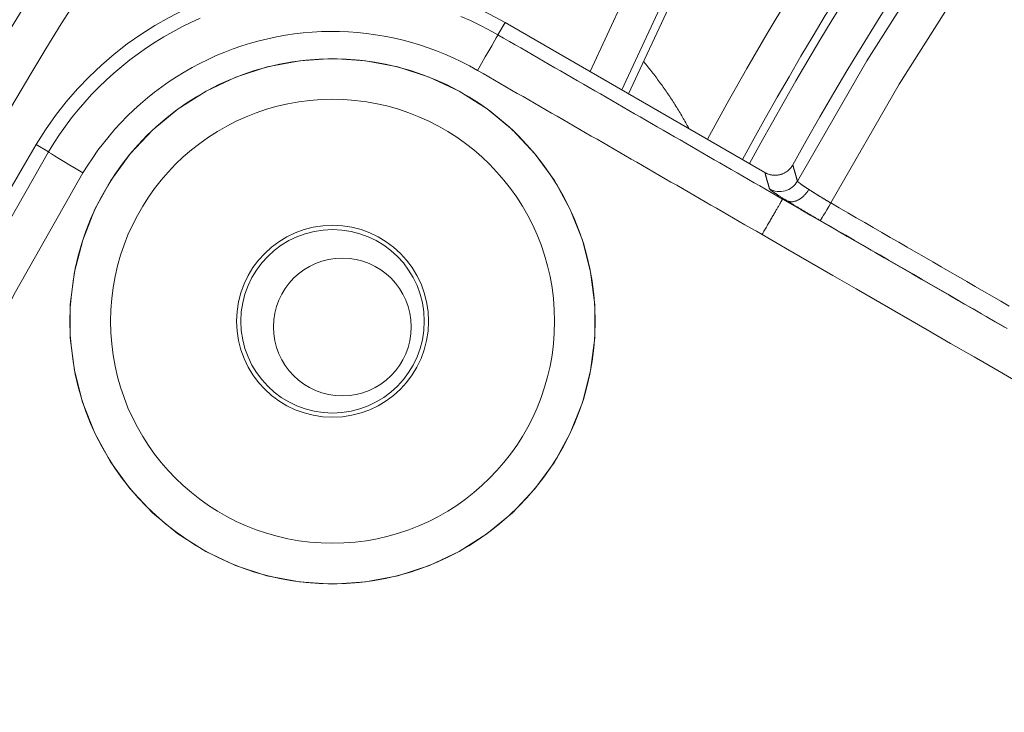
# Model space of a CAD drawing. Units: millimetres. Extents: x 61 to 584, y 28 to 840.
# Drawn here: x 243 to 268, y 197 to 214 of the extents above; entities that cross this region are included whole.
import ezdxf

# ---------------------------------------------------------------- set-up
doc = ezdxf.new("R2010")
doc.units = ezdxf.units.MM
doc.header["$LTSCALE"] = 12
doc.layers.add('1', color=7, linetype='Continuous')

msp = doc.modelspace()

# ---------------------------------------------------------------- linework, layer by layer
at = {"layer": '1', "color": 7, "linetype": 'Continuous', "lineweight": 13}
for p, q in [((257.46242, 212.90587), (261.89675, 222.41534)), ((262.30235, 221.15588), (258.24471, 212.45425)), ((255.36989, 214.11382), (255.19492, 213.81077)), ((243.81948, 211.10622), (244.11775, 210.92835))]:
    msp.add_line(p, q, dxfattribs=at)
at = {"layer": '1', "color": 7, "linetype": 'Continuous', "lineweight": 18}
for p, q in [((259.78193, 215.29171), (258.41331, 212.35668)), ((255.36989, 214.11382), (261.77168, 210.41775))]:
    msp.add_line(p, q, dxfattribs=at)
at = {"layer": '1', "color": 7, "linetype": 'Continuous', "lineweight": 13}
for points in [[(262.57177, 210.20808), (264.27924, 213.16717), (266.10652, 216.04231), (268.05294, 218.83396), (270.11844, 221.54214), (272.3037, 224.1664), (274.60209, 226.69754), (276.99349, 229.11478), (279.47561, 231.41869), (282.04757, 233.61036), (284.70903, 235.69022), (287.46015, 237.65808), (290.3015, 239.51319), (293.23426, 241.25412), (296.24522, 242.87124), (299.30566, 244.34997), (302.41415, 245.69186), (305.57026, 246.89814), (308.77381, 247.96929), (312.02491, 248.90503), (315.3239, 249.70438), (318.6714, 250.36556), (322.04845, 250.88339)], [(322.12463, 249.89676), (318.78826, 249.38316), (315.48167, 248.72798), (312.22303, 247.93627), (309.01171, 247.00978), (305.84739, 245.94945), (302.72996, 244.75558), (299.65959, 243.42766), (296.63673, 241.96447), (293.66293, 240.36455), (290.76698, 238.6426), (287.96133, 236.80783), (285.24487, 234.86165), (282.617, 232.8048), (280.07758, 230.63744), (277.62697, 228.35913), (275.26603, 225.96881), (272.99719, 223.46606), (270.84058, 220.87174), (268.80233, 218.19452), (266.88184, 215.43484), (265.07919, 212.59265), (263.39515, 209.66743)], [(244.11775, 210.92835), (244.25202, 211.14554), (244.39241, 211.35751), (244.53884, 211.56432), (244.69126, 211.76601), (244.84965, 211.96262), (245.01398, 212.15414), (245.18425, 212.3406), (245.36048, 212.52196), (245.54272, 212.69819), (245.73101, 212.86926), (245.9254, 213.03508), (246.12461, 213.19452), (246.32786, 213.34702), (246.5351, 213.49266), (246.7463, 213.63149), (246.96144, 213.76355), (247.1805, 213.88886), (247.40349, 214.00741), (247.63043, 214.11917), (247.86134, 214.22411)], [(254.28196, 214.26428), (254.51507, 214.16182), (254.74495, 214.0521), (254.97157, 213.93509), (255.19492, 213.81077)], [(254.68998, 212.9364), (254.494, 213.04548), (254.29515, 213.14812), (254.09344, 213.24438), (253.8889, 213.33427), (253.6815, 213.41777), (253.47124, 213.49488), (253.25824, 213.5655), (253.04386, 213.62921), (252.82845, 213.68597), (252.61201, 213.73587), (252.39455, 213.77894), (252.17608, 213.81522), (251.95659, 213.84473), (251.7361, 213.86745), (251.51459, 213.88334), (251.29205, 213.89237), (251.06848, 213.89446), (250.84422, 213.88954), (250.62104, 213.87765), (250.39918, 213.85889), (250.17862, 213.8333), (249.95936, 213.80095), (249.7414, 213.76186), (249.52472, 213.71604), (249.30933, 213.66347), (249.09524, 213.60413), (248.88246, 213.53796), (248.67101, 213.46488), (248.46143, 213.38503), (248.25531, 213.29902), (248.0527, 213.20696), (247.85357, 213.10892), (247.65791, 213.00492), (247.46569, 212.89499), (247.27692, 212.77913), (247.0916, 212.65734), (246.90976, 212.52957), (246.73142, 212.39578), (246.55661, 212.25591), (246.38604, 212.11043), (246.22082, 211.96035), (246.06091, 211.80573), (245.90627, 211.64662), (245.75686, 211.48304), (245.61266, 211.315), (245.47368, 211.14251), (245.33993, 210.96556), (245.21144, 210.78412), (245.08825, 210.59814), (244.97042, 210.40758)], [(255.19492, 213.81077), (255.33515, 213.72981), (255.47537, 213.64885), (255.61559, 213.56789), (255.75581, 213.48693), (255.89604, 213.40597), (256.03626, 213.32501), (256.17648, 213.24406), (256.31671, 213.1631), (256.45693, 213.08214), (256.59715, 213.00118), (256.73738, 212.92022), (256.8776, 212.83926), (257.01782, 212.7583), (257.15805, 212.67735), (257.29827, 212.59639), (257.43849, 212.51543), (257.57871, 212.43447), (257.71894, 212.35351), (257.85916, 212.27255), (257.99938, 212.19159), (258.13961, 212.11064), (258.27983, 212.02968), (258.42005, 211.94872), (258.56027, 211.86776), (258.7005, 211.7868), (258.84072, 211.70584), (258.98094, 211.62488), (259.12117, 211.54393), (259.26139, 211.46297), (259.40161, 211.38201), (259.54184, 211.30105), (259.68206, 211.22009), (259.82228, 211.13913), (259.96251, 211.05817), (260.10273, 210.97722), (260.24295, 210.89626), (260.38317, 210.8153), (260.5234, 210.73434), (260.66362, 210.65338), (260.80384, 210.57242), (260.94407, 210.49146), (261.08429, 210.41051), (261.22451, 210.32955), (261.36474, 210.24859), (261.50496, 210.16763), (261.64518, 210.08667), (261.7854, 210.00571), (261.92563, 209.92475), (262.06585, 209.8438), (262.20607, 209.76284)], [(258.78552, 213.14729), (258.81086, 213.11679), (258.83606, 213.08621), (258.86115, 213.05553), (258.88611, 213.02475), (258.91094, 212.99387), (258.93565, 212.9629), (258.96023, 212.93184), (258.98469, 212.90068), (259.00902, 212.86942), (259.03323, 212.83807), (259.05731, 212.80662), (259.08127, 212.77508), (259.10511, 212.74345), (259.12882, 212.71171), (259.1524, 212.67988), (259.17586, 212.64796), (259.1992, 212.61594), (259.22241, 212.58383), (259.24549, 212.55162), (259.26845, 212.51931), (259.29129, 212.48691), (259.31399, 212.45441), (259.33658, 212.42182), (259.35904, 212.38913), (259.38137, 212.35634), (259.40358, 212.32346), (259.42566, 212.29048), (259.44762, 212.25741), (259.46945, 212.22424), (259.49115, 212.19097), (259.51273, 212.15761), (259.53419, 212.12415), (259.55551, 212.0906), (259.57671, 212.05695), (259.59779, 212.0232), (259.61874, 211.98936), (259.63956, 211.95541), (259.66025, 211.92138), (259.68082, 211.88724), (259.70126, 211.85301), (259.72157, 211.81867), (259.74176, 211.78425), (259.76181, 211.74972), (259.78174, 211.7151), (259.80154, 211.68037), (259.82121, 211.64555), (259.84076, 211.61063), (259.86017, 211.57562), (259.87946, 211.5405), (259.89861, 211.50529)], [(261.70145, 208.88904), (261.56122, 208.96999), (261.42099, 209.05093), (261.28076, 209.13188), (261.14053, 209.21283), (261.0003, 209.29378), (260.86007, 209.37472), (260.71984, 209.45567), (260.57961, 209.53662), (260.43939, 209.61757), (260.29916, 209.69851), (260.15893, 209.77946), (260.0187, 209.86041), (259.87847, 209.94135), (259.73824, 210.0223), (259.59801, 210.10325), (259.45778, 210.1842), (259.31755, 210.26514), (259.17732, 210.34609), (259.03709, 210.42704), (258.89686, 210.50798), (258.75663, 210.58893), (258.6164, 210.66988), (258.47617, 210.75083), (258.33594, 210.83177), (258.19571, 210.91272), (258.05548, 210.99367), (257.91525, 211.07462), (257.77502, 211.15556), (257.63479, 211.23651), (257.49456, 211.31746), (257.35433, 211.3984), (257.21411, 211.47935), (257.07388, 211.5603), (256.93365, 211.64125), (256.79342, 211.72219), (256.65319, 211.80314), (256.51296, 211.88409), (256.37273, 211.96504), (256.2325, 212.04598), (256.09227, 212.12693), (255.95204, 212.20788), (255.81181, 212.28882), (255.67158, 212.36977), (255.53135, 212.45072), (255.39112, 212.53167), (255.25089, 212.61261), (255.11066, 212.69356), (254.97044, 212.77451), (254.83021, 212.85546), (254.68998, 212.9364)], [(233.26878, 162.05813), (232.99788, 165.44415), (232.87127, 168.85732), (232.89118, 172.27759), (233.05751, 175.68827), (233.3699, 179.08942), (233.82881, 182.48035), (234.43017, 185.83487), (235.1694, 189.14013), (236.04438, 192.39687), (237.05369, 195.60562), (238.19667, 198.76659), (239.47342, 201.87976), (240.88469, 204.94486), (242.43202, 207.96133), (244.11775, 210.92835)], [(262.45877, 210.6086), (262.46102, 210.60059), (262.46327, 210.59259), (262.46552, 210.58458), (262.46777, 210.57658), (262.47003, 210.56857), (262.47228, 210.56056), (262.47453, 210.55256), (262.47678, 210.54455), (262.47904, 210.53654), (262.48129, 210.52854), (262.48355, 210.52053), (262.4858, 210.51252), (262.48806, 210.50452), (262.49031, 210.49651), (262.49257, 210.4885), (262.49482, 210.48049), (262.49708, 210.47248), (262.49934, 210.46447), (262.5016, 210.45646), (262.50385, 210.44846), (262.50611, 210.44045), (262.50837, 210.43244), (262.51063, 210.42443), (262.51289, 210.41642), (262.51515, 210.40841), (262.51741, 210.4004), (262.51967, 210.39239), (262.52193, 210.38437), (262.52419, 210.37636), (262.52645, 210.36835), (262.52871, 210.36034), (262.53098, 210.35233), (262.53324, 210.34432), (262.5355, 210.3363), (262.53777, 210.32829), (262.54003, 210.32028), (262.5423, 210.31227), (262.54456, 210.30425), (262.54683, 210.29624), (262.54909, 210.28823), (262.55136, 210.28021), (262.55362, 210.2722), (262.55589, 210.26419), (262.55816, 210.25617), (262.56042, 210.24816), (262.56269, 210.24014), (262.56496, 210.23213), (262.56723, 210.22411), (262.5695, 210.2161), (262.57177, 210.20808)], [(244.97042, 210.40758), (243.30492, 207.47625), (241.77627, 204.49601), (240.38216, 201.46769), (239.12105, 198.39184), (237.99219, 195.26874), (236.99548, 192.09841), (236.13157, 188.88062), (235.40185, 185.61489), (234.80842, 182.30046), (234.35582, 178.95021), (234.04801, 175.58988), (233.88456, 172.22014), (233.8658, 168.84092), (233.99181, 165.46895), (234.26039, 162.12382)], [(261.88378, 210.01561), (261.88153, 210.02365), (261.87928, 210.0317), (261.87703, 210.03975), (261.87478, 210.0478), (261.87253, 210.05584), (261.87028, 210.06389), (261.86803, 210.07194), (261.86578, 210.07999), (261.86353, 210.08803), (261.86129, 210.09608), (261.85904, 210.10412), (261.85679, 210.11217), (261.85454, 210.12022), (261.8523, 210.12826), (261.85005, 210.13631), (261.8478, 210.14435), (261.84556, 210.1524), (261.84331, 210.16044), (261.84107, 210.16848), (261.83883, 210.17653), (261.83658, 210.18457), (261.83434, 210.19262), (261.8321, 210.20066), (261.82985, 210.2087), (261.82761, 210.21675), (261.82537, 210.22479), (261.82313, 210.23283), (261.82089, 210.24087), (261.81865, 210.24892), (261.81641, 210.25696), (261.81417, 210.265), (261.81193, 210.27304), (261.80969, 210.28108), (261.80745, 210.28912), (261.80521, 210.29716), (261.80297, 210.3052), (261.80073, 210.31324), (261.7985, 210.32128), (261.79626, 210.32932), (261.79402, 210.33736), (261.79179, 210.3454), (261.78955, 210.35344), (261.78732, 210.36148), (261.78508, 210.36952), (261.78285, 210.37756), (261.78061, 210.3856), (261.77838, 210.39363), (261.77614, 210.40167), (261.77391, 210.40971), (261.77168, 210.41775)], [(262.57177, 210.20808), (262.57201, 210.20703), (262.57248, 210.20583), (262.57319, 210.2045), (262.57414, 210.20304), (262.57532, 210.20143), (262.57674, 210.19969), (262.57839, 210.19781), (262.58028, 210.19579), (262.5824, 210.19363), (262.58476, 210.19135), (262.58734, 210.18893), (262.59014, 210.18638), (262.59317, 210.18371), (262.59642, 210.18091), (262.59989, 210.17799), (262.60358, 210.17494), (262.60749, 210.17177), (262.61162, 210.16847), (262.61597, 210.16505), (262.62054, 210.1615), (262.62532, 210.15783), (262.63033, 210.15403), (262.63555, 210.15011), (262.641, 210.14606), (262.64666, 210.14189), (262.65255, 210.1376), (262.65865, 210.13318), (262.66498, 210.12863), (262.67154, 210.12395), (262.67831, 210.11915), (262.68528, 210.11424), (262.69244, 210.10923), (262.69978, 210.10412), (262.70731, 210.09891), (262.71502, 210.0936), (262.72292, 210.08819), (262.731, 210.08268), (262.73925, 210.07708), (262.7477, 210.07137), (262.75632, 210.06557), (262.76512, 210.05967), (262.7741, 210.05368), (262.78327, 210.04758), (262.79262, 210.04138), (262.80216, 210.03509), (262.81188, 210.02869), (262.82178, 210.0222), (262.83187, 210.0156), (262.84215, 210.00891), (262.85261, 210.00211)], [(262.31426, 209.72344), (262.29835, 209.73329), (262.28272, 209.74299), (262.26736, 209.75254), (262.25229, 209.76194), (262.2375, 209.77118), (262.22298, 209.78028), (262.20874, 209.78922), (262.19478, 209.79802), (262.18109, 209.80667), (262.16768, 209.81517), (262.15454, 209.82352), (262.14167, 209.83173), (262.12907, 209.83979), (262.11675, 209.84771), (262.1047, 209.85547), (262.09293, 209.86309), (262.08143, 209.87055), (262.07021, 209.87787), (262.05928, 209.88503), (262.04862, 209.89205), (262.03826, 209.8989), (262.02823, 209.90557), (262.01854, 209.91204), (262.00918, 209.91833), (262.00017, 209.92443), (261.99149, 209.93035), (261.98313, 209.93607), (261.97511, 209.94162), (261.96742, 209.94698), (261.96006, 209.95215), (261.95303, 209.95713), (261.94633, 209.96194), (261.93996, 209.96655), (261.93393, 209.97098), (261.92822, 209.97522), (261.92285, 209.97928), (261.91781, 209.98315), (261.9131, 209.98684), (261.90873, 209.99034), (261.9047, 209.99364), (261.90101, 209.99676), (261.89767, 209.99967), (261.89469, 210.00238), (261.89207, 210.00488), (261.88981, 210.00718), (261.8879, 210.00927), (261.88635, 210.01116), (261.88514, 210.01284), (261.88429, 210.01432), (261.88378, 210.01561)], [(262.85264, 210.00216), (262.84463, 209.98871), (262.83635, 209.97542), (262.8278, 209.96231), (262.81899, 209.94939), (262.80993, 209.93667), (262.80063, 209.92416), (262.79109, 209.91189), (262.78134, 209.89985), (262.77137, 209.88807), (262.7612, 209.87655), (262.75083, 209.8653), (262.74029, 209.85434), (262.72956, 209.84368), (262.71868, 209.83332), (262.70765, 209.82328), (262.69647, 209.81356), (262.68517, 209.80418), (262.67374, 209.79515), (262.66221, 209.78647), (262.65058, 209.77815), (262.63887, 209.77021), (262.62709, 209.76264), (262.61524, 209.75546), (262.60334, 209.74867), (262.59141, 209.74228), (262.57944, 209.7363), (262.56746, 209.73073), (262.55548, 209.72558), (262.54351, 209.72085), (262.53156, 209.71654), (262.51964, 209.71267), (262.50776, 209.70923), (262.49594, 209.70623), (262.48419, 209.70368), (262.47251, 209.70156), (262.46092, 209.6999), (262.44944, 209.69868), (262.43807, 209.6979), (262.42682, 209.69758), (262.41571, 209.69771), (262.40474, 209.69829), (262.39392, 209.69932), (262.38328, 209.70079), (262.37281, 209.70272), (262.36253, 209.70508), (262.35245, 209.70789), (262.34258, 209.71114), (262.33292, 209.71483), (262.32349, 209.71895), (262.31429, 209.72349)], [(262.85264, 210.00216), (262.86161, 209.99635), (262.8707, 209.99047), (262.87989, 209.98454), (262.88917, 209.97858), (262.89854, 209.97256), (262.908, 209.96651), (262.91754, 209.96041), (262.92717, 209.95427), (262.93689, 209.94809), (262.94669, 209.94186), (262.95659, 209.9356), (262.96656, 209.92929), (262.97663, 209.92294), (262.98678, 209.91654), (262.99701, 209.91011), (263.00734, 209.90363), (263.01775, 209.89711), (263.02824, 209.89055), (263.03883, 209.88394), (263.0495, 209.8773), (263.06026, 209.87061), (263.0711, 209.86388), (263.08203, 209.8571), (263.09306, 209.85028), (263.10417, 209.84342), (263.11536, 209.83652), (263.12661, 209.8296), (263.1379, 209.82266), (263.14923, 209.81571), (263.16058, 209.80876), (263.17198, 209.80179), (263.18341, 209.79481), (263.19487, 209.78782), (263.20637, 209.78083), (263.21791, 209.77382), (263.22948, 209.7668), (263.24108, 209.75977), (263.25272, 209.75273), (263.2644, 209.74568), (263.2761, 209.73862), (263.28785, 209.73154), (263.29963, 209.72446), (263.31144, 209.71737), (263.3233, 209.71027), (263.33518, 209.70315), (263.3471, 209.69603), (263.35906, 209.68889), (263.37105, 209.68175), (263.38308, 209.67459), (263.39515, 209.66743)], [(262.2061, 209.76289), (262.20532, 209.76154), (262.20406, 209.75937), (262.20233, 209.75637), (262.20012, 209.75256), (262.19744, 209.74793), (262.1943, 209.74248), (262.19068, 209.73623), (262.1866, 209.72917), (262.18207, 209.72132), (262.17708, 209.71269), (262.17164, 209.70327), (262.16576, 209.69309), (262.15943, 209.68215), (262.15268, 209.67045), (262.14549, 209.65802), (262.13789, 209.64486), (262.12988, 209.63098), (262.12146, 209.61641), (262.11265, 209.60115), (262.10344, 209.58521), (262.09386, 209.56862), (262.08391, 209.55139), (262.07359, 209.53353), (262.06293, 209.51506), (262.05193, 209.49601), (262.04059, 209.47638), (262.02894, 209.4562), (262.01697, 209.43549), (262.00471, 209.41426), (261.99217, 209.39254), (261.97935, 209.37034), (261.96628, 209.34769), (261.95295, 209.32461), (261.93939, 209.30113), (261.9256, 209.27726), (261.91161, 209.25302), (261.89742, 209.22845), (261.88305, 209.20356), (261.86851, 209.17838), (261.85381, 209.15292), (261.83897, 209.12723), (261.82401, 209.10131), (261.80894, 209.0752), (261.79376, 209.04892), (261.77851, 209.0225), (261.76318, 208.99595), (261.7478, 208.96932), (261.73238, 208.94261), (261.71693, 208.91586), (261.70148, 208.88909)], [(262.20607, 209.76284), (262.31426, 209.72344)], [(262.2061, 209.76289), (262.43396, 209.63134), (262.66181, 209.49978), (262.88966, 209.36823), (263.11751, 209.23668), (263.34536, 209.10513), (263.57322, 208.97358), (263.80107, 208.84203), (264.02892, 208.71047), (264.25677, 208.57892), (264.48462, 208.44737), (264.71247, 208.31582), (264.94033, 208.18427), (265.16818, 208.05272), (265.39603, 207.92116), (265.62388, 207.78961), (265.85174, 207.65806), (266.07959, 207.52651), (266.30744, 207.39496), (266.53529, 207.26341), (266.76314, 207.13185), (266.991, 207.0003), (267.21885, 206.86875), (267.4467, 206.7372), (267.67455, 206.60565)], [(263.13536, 209.23474), (263.11714, 209.24528), (263.09896, 209.25581), (263.08084, 209.26631), (263.06277, 209.2768), (263.04475, 209.28727), (263.02679, 209.29772), (263.00887, 209.30815), (262.99101, 209.31857), (262.9732, 209.32897), (262.95544, 209.33934), (262.93774, 209.3497), (262.92008, 209.36005), (262.90247, 209.37037), (262.88492, 209.38068), (262.86741, 209.39097), (262.84996, 209.40124), (262.83256, 209.41149), (262.81521, 209.42172), (262.79791, 209.43194), (262.78066, 209.44213), (262.76347, 209.45231), (262.74632, 209.46247), (262.72922, 209.47262), (262.71218, 209.48274), (262.69524, 209.49283), (262.67841, 209.50285), (262.66172, 209.51281), (262.64516, 209.52269), (262.62874, 209.53251), (262.61245, 209.54227), (262.59629, 209.55196), (262.58026, 209.56158), (262.56437, 209.57113), (262.54861, 209.58062), (262.53298, 209.59004), (262.51748, 209.5994), (262.50212, 209.60869), (262.48688, 209.61792), (262.47177, 209.62708), (262.45679, 209.63618), (262.44194, 209.64521), (262.42723, 209.65418), (262.41264, 209.66307), (262.39819, 209.67191), (262.38387, 209.68067), (262.36969, 209.68937), (262.35564, 209.698), (262.34172, 209.70657), (262.32794, 209.71507), (262.31429, 209.72349)], [(263.39515, 209.66743), (263.60443, 209.54646), (263.81371, 209.42549), (264.02299, 209.30452), (264.23226, 209.18355), (264.44154, 209.06258), (264.65082, 208.94162), (264.8601, 208.82065), (265.06938, 208.69968), (265.27866, 208.57872), (265.48794, 208.45775), (265.69722, 208.33678), (265.9065, 208.21582), (266.11578, 208.09485), (266.32507, 207.97389), (266.53435, 207.85292), (266.74363, 207.73196), (266.95291, 207.61099), (267.16219, 207.49003), (267.37147, 207.36907), (267.58076, 207.2481), (267.79004, 207.12714)], [(267.73924, 206.57299), (267.52997, 206.69397), (267.3207, 206.81496), (267.11144, 206.93595), (266.90217, 207.05694), (266.6929, 207.17793), (266.48363, 207.29892), (266.27437, 207.41991), (266.0651, 207.5409), (265.85583, 207.66188), (265.64657, 207.78287), (265.4373, 207.90386), (265.22803, 208.02485), (265.01877, 208.14584), (264.8095, 208.26683), (264.60023, 208.38782), (264.39097, 208.5088), (264.1817, 208.62979), (263.97243, 208.75078), (263.76316, 208.87177), (263.5539, 208.99276), (263.34463, 209.11375), (263.13536, 209.23474)], [(268.08768, 205.20268), (267.50712, 205.53781), (266.92656, 205.87294), (266.34599, 206.20806), (265.76543, 206.54319), (265.18486, 206.87832), (264.6043, 207.21345), (264.02373, 207.54858), (263.44317, 207.88371), (262.86261, 208.21883), (262.28204, 208.55396), (261.70148, 208.88909)]]:
    msp.add_lwpolyline(points, dxfattribs=at)
at = {"layer": '1', "color": 7, "linetype": 'Continuous', "lineweight": 18}
msp.add_lwpolyline([(251.11989, 200.27694), (251.93232, 200.32828), (252.72762, 200.48009), (253.50402, 200.73246), (254.23799, 201.07806), (254.92268, 201.51253), (255.55182, 202.03307), (256.10608, 202.62342), (256.58429, 203.28145), (256.97669, 203.99531), (257.27478, 204.74798), (257.47783, 205.53843), (257.57954, 206.34369), (257.57976, 207.15428), (257.47752, 207.96456), (257.27617, 208.7491), (256.97717, 209.50503), (256.5846, 210.21941), (256.10894, 210.87445), (255.55066, 211.46934), (254.92498, 211.98711), (254.24096, 212.4216), (253.50203, 212.76961), (252.73156, 213.02017), (251.9336, 213.17281), (251.11965, 213.22431), (250.31172, 213.17382), (249.51067, 213.02143), (248.73777, 212.7706), (248.00458, 212.42612), (247.31476, 211.98887), (246.6901, 211.47258), (246.13387, 210.88111), (245.65391, 210.22131), (245.26349, 209.51218), (244.96294, 208.75469), (244.76028, 207.96727), (244.65812, 207.16386), (244.6575, 206.3472), (244.75859, 205.54282), (244.95967, 204.7566), (245.25954, 203.99744), (245.649, 203.28767), (246.12709, 202.62832), (246.68363, 202.03473), (247.30706, 201.51797), (247.99607, 201.07979), (248.72966, 200.73385), (249.50085, 200.48234), (250.30417, 200.32838), (251.11989, 200.27694)], close=True, dxfattribs=at)
msp.add_lwpolyline([(261.77168, 210.41775), (261.78564, 210.40998), (261.79979, 210.40269), (261.81411, 210.39587), (261.8286, 210.38953), (261.84327, 210.38367), (261.85812, 210.37826), (261.87313, 210.37333), (261.88833, 210.36887), (261.90369, 210.36487), (261.91924, 210.36136), (261.93493, 210.35834), (261.95069, 210.35582), (261.96646, 210.35381), (261.98223, 210.35231), (261.99801, 210.35131), (262.0138, 210.35081), (262.0296, 210.35082), (262.04541, 210.35132), (262.06122, 210.35233), (262.07705, 210.35384), (262.09288, 210.35587), (262.10867, 210.3584), (262.12431, 210.36143), (262.13979, 210.36494), (262.15511, 210.36893), (262.17027, 210.37339), (262.18527, 210.37833), (262.20012, 210.38374), (262.21481, 210.38963), (262.22933, 210.396), (262.2437, 210.40286), (262.25791, 210.41019), (262.27186, 210.41798), (262.28549, 210.42616), (262.29882, 210.43475), (262.31183, 210.44374), (262.32455, 210.45312), (262.33695, 210.4629), (262.34905, 210.47307), (262.36085, 210.48365), (262.37233, 210.49462), (262.38351, 210.506), (262.39435, 210.51776), (262.40479, 210.52985), (262.41481, 210.54223), (262.42443, 210.55491), (262.43364, 210.56788), (262.44243, 210.58116), (262.45081, 210.59473), (262.45877, 210.6086)], dxfattribs=at)
for centre, radius in [((323, 165.25261), 113.58279), ((251.11989, 206.75261), 2.36508), ((251.11989, 206.75261), 2.26032), ((251.36151, 206.61311), 1.69764)]:
    msp.add_circle(centre, radius, dxfattribs=at)
at = {"layer": '1', "color": 7, "linetype": 'Continuous', "lineweight": 13}
for radius in [6.46942, 5.47002]:
    msp.add_circle((251.11989, 206.75261), radius, dxfattribs=at)
at = {"layer": '1', "color": 7, "linetype": 'Continuous', "lineweight": 18}
for centre, radius, start, end in [((323, 165.25261), 95.64531, 18.28125, 0), ((331.91546, 172.46289), 80.19329, 46.463401, 151.571921), ((332.4602, 171.88135), 80, 29.190171, 151.047089), ((323, 165.25261), 93.5, 138.11625, 254.244375), ((251.11989, 206.75261), 8.5, 60, 149.190171), ((312.52924, 170.13101), 80, 149.190171, 271.047089)]:
    msp.add_arc(centre, radius, start, end, dxfattribs=at)
at = {"layer": '1', "color": 7, "linetype": 'Continuous', "lineweight": 13}
for centre, radius, start, end in [((323, 165.25261), 95.50927, 18.500625, 0), ((323, 165.25261), 94.50936, 19.575, 0), ((331.91546, 172.46289), 81.39069, 65.546241, 151.549116), ((331.91546, 172.46289), 80.39084, 46.46225, 151.568313), ((323, 165.25261), 94, 137.205, 255.155625), ((323, 165.25261), 92.5, 139.1175, 253.243125)]:
    msp.add_arc(centre, radius, start, end, dxfattribs=at)
for centre, major_axis, ratio, start_param, end_param in [((254.69523, 212.94527), (0.5, 0.86602), 0.000116, 0.03490659, 1.58109814), ((244.9761, 210.41647), (-0.85868, 0.51251), 0.010539, 0.03490852, 1.57047409), ((262.13363, 210.44835), (-0.48151, -0.13471), 0.998755, 0.77502783, 2.36656482), ((263.38521, 209.66748), (0.25026, 0.43286), 0.017264, 3.17650444, 4.72223212)]:
    msp.add_ellipse(centre, major_axis=major_axis, ratio=ratio, start_param=start_param, end_param=end_param, dxfattribs=at)

doc.saveas('drawing.dxf')
